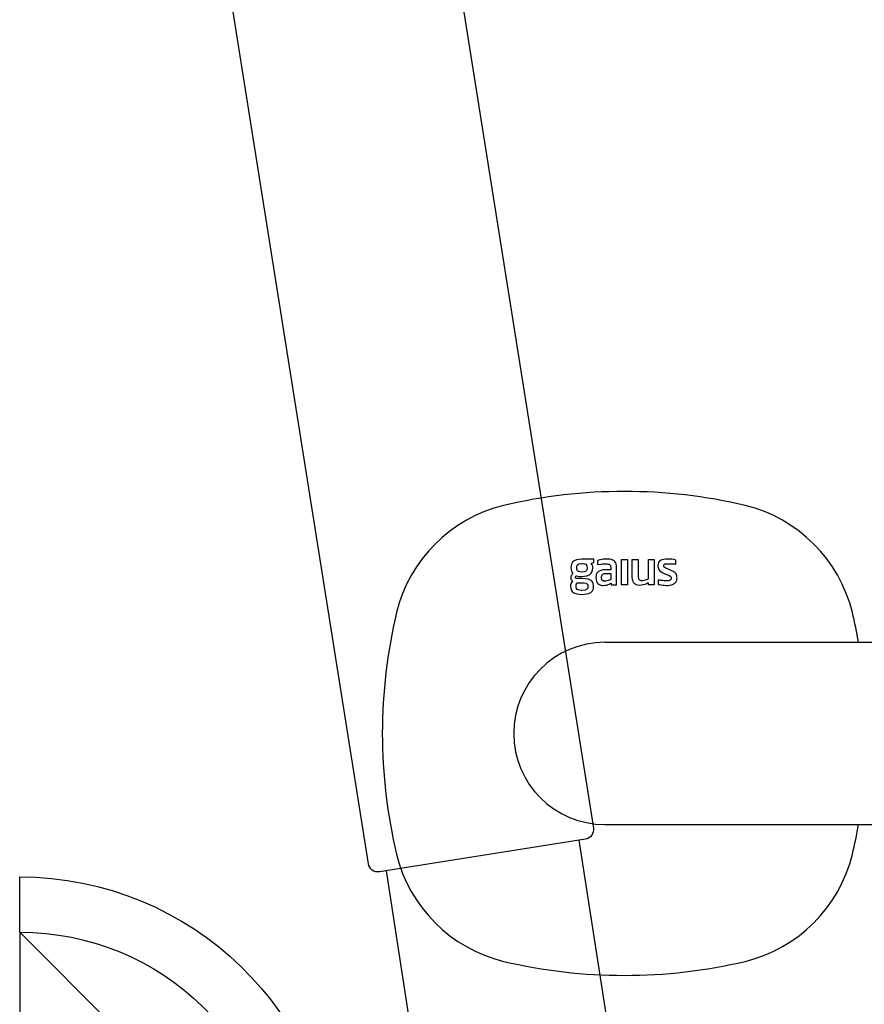
# Model space of a CAD drawing. Units: millimetres. Extents: x 30393 to 100081, y 9381 to 29066.
# Drawn here: x 72670 to 72800, y 18908 to 19060 of the extents above; entities that cross this region are included whole.
import ezdxf

# ---------------------------------------------------------------- set-up
doc = ezdxf.new("R2010")
doc.units = ezdxf.units.MM
doc.header["$LTSCALE"] = 3
doc.layers.add('KORPINEN-block', color=6, linetype='Continuous')
doc.layers.add('KORPINEN-block @ 1', color=6, linetype='Continuous')

# ---------------------------------------------------------------- blocks, each defined once
blk = doc.blocks.new('KOR-16399_FRONT')
at = {"layer": 'KORPINEN-block'}
for p, q in [((-5.17, 25.74), (-5.21, 25.47)), ((-5.14, 26.01), (-5.17, 25.74)), ((-4.99, 26.3), (-5.14, 26.01)), ((-4.71, 26.55), (-4.99, 26.3)), ((-4.37, 26.7), (-4.71, 26.55)), ((-3.52, 26.8), (-4.37, 26.7)), ((-4.31, 25.72), (-4.25, 25.88)), ((-4.25, 25.88), (-4.16, 25.98)), ((-4.16, 25.98), (-4.02, 26.07)), ((-4.02, 26.07), (-3.54, 26.14)), ((-3.54, 26.14), (-3.36, 26.13)), ((-1.7, 26.8), (-3.52, 26.8)), ((-3.36, 26.13), (-3.06, 26.07)), ((-3.06, 26.07), (-2.91, 25.99)), ((-2.91, 25.99), (-2.8, 25.87)), ((-2.8, 25.87), (-2.75, 25.72)), ((-2.08, 26.19), (-1.7, 26.26)), ((-1.94, 25.93), (-2.08, 26.19)), ((-1.91, 25.84), (-1.94, 25.93)), ((-1.85, 25.67), (-1.91, 25.84)), ((-1.7, 26.26), (-1.7, 26.8)), ((-0.95, 26.63), (-1.11, 26.59)), ((-1.11, 26.59), (-1.11, 25.98)), ((-1.11, 25.98), (-0.64, 26.03)), ((-0.78, 26.69), (-0.95, 26.63)), ((-0.51, 26.74), (-0.78, 26.69)), ((-0.64, 26.03), (-0.41, 26.04)), ((-0.25, 26.77), (-0.51, 26.74)), ((-0.41, 26.04), (-0.04, 26.05)), ((-0.09, 26.79), (-0.25, 26.77)), ((0.25, 26.8), (-0.09, 26.79)), ((-0.04, 26.05), (0.29, 26.05)), ((0.56, 26.79), (0.25, 26.8)), ((0.29, 26.05), (0.36, 26.05)), ((0.36, 26.05), (0.51, 26.03)), ((0.51, 26.03), (0.67, 25.99)), ((0.79, 26.77), (0.56, 26.79)), ((0.67, 25.99), (0.76, 25.93)), ((0.76, 25.93), (0.8, 25.89)), ((1.01, 26.72), (0.79, 26.77)), ((0.8, 25.89), (0.86, 25.79)), ((0.86, 25.79), (0.87, 25.73)), ((0.87, 25.73), (0.89, 25.63)), ((1.23, 26.65), (1.01, 26.72)), ((1.37, 26.57), (1.23, 26.65)), ((1.49, 26.47), (1.37, 26.57)), ((1.63, 26.29), (1.49, 26.47)), ((1.73, 26.04), (1.63, 26.29)), ((1.78, 25.77), (1.73, 26.04)), ((1.8, 25.49), (1.78, 25.77)), ((2.56, 26.71), (3.47, 26.71)), ((2.56, 22.85), (2.56, 26.71)), ((3.47, 26.71), (3.47, 22.85)), ((4.22, 26.71), (5.12, 26.71)), ((4.22, 24.06), (4.22, 26.71)), ((5.12, 26.71), (5.13, 24.06)), ((6.68, 23.77), (6.68, 26.71)), ((6.68, 26.71), (7.58, 26.71)), ((7.58, 26.71), (7.58, 22.85)), ((8.19, 26.04), (8.16, 25.86)), ((8.16, 25.86), (8.16, 25.64)), ((8.25, 26.25), (8.19, 26.04)), ((8.41, 26.46), (8.25, 26.25)), ((8.54, 26.57), (8.41, 26.46)), ((8.74, 26.67), (8.54, 26.57)), ((9.02, 26.75), (8.74, 26.67)), ((9.31, 26.79), (9.02, 26.75)), ((9.05, 25.85), (9.07, 25.91)), ((9.05, 25.8), (9.05, 25.85)), ((9.05, 25.73), (9.05, 25.8)), ((9.07, 25.91), (9.08, 25.94)), ((9.08, 25.94), (9.11, 25.97)), ((9.11, 25.97), (9.14, 26)), ((9.14, 26), (9.2, 26.04)), ((9.2, 26.04), (9.26, 26.06)), ((9.26, 26.06), (9.37, 26.07)), ((9.7, 26.8), (9.31, 26.79)), ((9.37, 26.07), (9.45, 26.08)), ((9.45, 26.08), (9.54, 26.09)), ((9.54, 26.09), (9.65, 26.09)), ((9.65, 26.09), (9.79, 26.09)), ((9.95, 26.8), (9.7, 26.8)), ((9.79, 26.09), (10.03, 26.09)), ((10.13, 26.78), (9.95, 26.8)), ((10.03, 26.09), (10.14, 26.08)), ((10.35, 26.76), (10.13, 26.78)), ((10.14, 26.08), (10.27, 26.07)), ((10.27, 26.07), (10.59, 26.05)), ((10.65, 26.71), (10.35, 26.76)), ((10.59, 26.05), (10.75, 26.04)), ((10.9, 26.65), (10.65, 26.71)), ((10.75, 26.04), (10.9, 26.02)), ((10.9, 26.02), (10.9, 26.65)), ((-5.21, 25.47), (-5.19, 25.17)), ((-5.15, 24.28), (-5.21, 24.18)), ((-5.19, 25.17), (-5.11, 24.95)), ((-5.09, 24.39), (-5.15, 24.28)), ((-5.11, 24.95), (-5.04, 24.73)), ((-5, 24.47), (-5.09, 24.39)), ((-5.04, 24.73), (-4.9, 24.56)), ((-4.9, 24.56), (-5, 24.47)), ((-4.45, 24.16), (-4.37, 24.24)), ((-4.37, 24.24), (-4.13, 24.18)), ((-4.32, 25.27), (-4.31, 25.72)), ((-4.27, 25.1), (-4.32, 25.27)), ((-4.19, 24.98), (-4.27, 25.1)), ((-4.07, 24.89), (-4.19, 24.98)), ((-3.86, 24.82), (-4.07, 24.89)), ((-3.54, 24.79), (-3.86, 24.82)), ((-3.12, 24.84), (-3.54, 24.79)), ((-3.54, 24.13), (-2.77, 24.21)), ((-2.96, 24.9), (-3.12, 24.84)), ((-2.83, 25.02), (-2.96, 24.9)), ((-2.77, 25.15), (-2.83, 25.02)), ((-2.73, 25.41), (-2.77, 25.15)), ((-2.77, 24.21), (-2.38, 24.38)), ((-2.75, 25.72), (-2.73, 25.41)), ((-2.38, 24.38), (-2.12, 24.61)), ((-2.12, 24.61), (-1.94, 24.91)), ((-1.94, 24.91), (-1.85, 25.38)), ((-1.85, 25.38), (-1.85, 25.67)), ((-1.36, 24.25), (-1.38, 24)), ((-1.32, 24.43), (-1.36, 24.25)), ((-1.25, 24.61), (-1.32, 24.43)), ((-1.09, 24.81), (-1.25, 24.61)), ((-0.99, 24.89), (-1.09, 24.81)), ((-0.87, 24.96), (-0.99, 24.89)), ((-0.63, 25.06), (-0.87, 24.96)), ((-0.47, 25.1), (-0.63, 25.06)), ((-0.5, 24.14), (-0.48, 24.24)), ((-0.48, 24.24), (-0.45, 24.33)), ((-0.3, 25.12), (-0.47, 25.1)), ((-0.45, 24.33), (-0.38, 24.43)), ((-0.38, 24.43), (-0.31, 24.49)), ((-0.31, 24.49), (-0.22, 24.53)), ((-0.13, 25.14), (-0.3, 25.12)), ((-0.22, 24.53), (-0.12, 24.56)), ((0.34, 25.16), (-0.13, 25.14)), ((-0.12, 24.56), (-0.03, 24.58)), ((-0.03, 24.58), (0.1, 24.59)), ((0.1, 24.59), (0.19, 24.6)), ((0.19, 24.6), (0.32, 24.6)), ((0.32, 24.6), (0.44, 24.6)), ((0.9, 25.16), (0.34, 25.16)), ((0.44, 24.6), (0.92, 24.6)), ((0.89, 25.63), (0.9, 25.47)), ((0.9, 25.47), (0.9, 25.16)), ((0.92, 24.6), (0.92, 23.64)), ((1.8, 22.85), (1.8, 25.49)), ((8.16, 25.64), (8.22, 25.35)), ((8.22, 25.35), (8.3, 25.18)), ((8.3, 25.18), (8.42, 25.03)), ((8.42, 25.03), (8.59, 24.88)), ((8.59, 24.88), (8.81, 24.73)), ((8.81, 24.73), (9.01, 24.64)), ((9.01, 24.64), (9.22, 24.54)), ((9.07, 25.62), (9.05, 25.73)), ((9.11, 25.56), (9.07, 25.62)), ((9.14, 25.53), (9.11, 25.56)), ((9.21, 25.48), (9.14, 25.53)), ((9.3, 25.43), (9.21, 25.48)), ((9.22, 24.54), (9.51, 24.43)), ((9.42, 25.37), (9.3, 25.43)), ((9.52, 25.33), (9.42, 25.37)), ((9.51, 24.43), (9.73, 24.34)), ((9.61, 25.29), (9.52, 25.33)), ((9.81, 25.21), (9.61, 25.29)), ((9.73, 24.34), (9.89, 24.26)), ((9.96, 25.15), (9.81, 25.21)), ((9.89, 24.26), (10.03, 24.19)), ((10.19, 25.06), (9.96, 25.15)), ((10.49, 24.91), (10.19, 25.06)), ((10.7, 24.77), (10.49, 24.91)), ((10.84, 24.65), (10.7, 24.77)), ((10.89, 24.58), (10.84, 24.65)), ((10.99, 24.42), (10.89, 24.58)), ((11.03, 24.34), (10.99, 24.42)), ((11.05, 24.25), (11.03, 24.34)), ((11.07, 24.16), (11.05, 24.25)), ((-5.26, 22.84), (-5.3, 22.57)), ((-5.1, 23.18), (-5.26, 22.84)), ((-5.23, 24.06), (-5.25, 23.94)), ((-5.25, 23.94), (-5.21, 23.71)), ((-5.21, 24.18), (-5.23, 24.06)), ((-5.21, 23.71), (-5.15, 23.6)), ((-5.15, 23.6), (-5.09, 23.5)), ((-4.94, 23.37), (-5.1, 23.18)), ((-5.09, 23.5), (-4.94, 23.37)), ((-4.52, 24), (-4.5, 24.08)), ((-4.51, 23.96), (-4.52, 24)), ((-4.5, 23.9), (-4.51, 23.96)), ((-4.5, 24.08), (-4.45, 24.16)), ((-4.47, 23.86), (-4.5, 23.9)), ((-4.4, 23.82), (-4.47, 23.86)), ((-4.42, 22.83), (-4.34, 23.01)), ((-4.42, 22.69), (-4.42, 22.83)), ((-4.18, 23.8), (-4.4, 23.82)), ((-4.34, 23.01), (-4.23, 23.15)), ((-4.23, 23.15), (-3.26, 23.14)), ((-3.54, 23.8), (-4.18, 23.8)), ((-4.13, 24.18), (-3.88, 24.14)), ((-3.88, 24.14), (-3.54, 24.13)), ((-2.55, 23.71), (-3.54, 23.8)), ((-3.26, 23.14), (-2.88, 23.08)), ((-2.88, 23.08), (-2.75, 23.01)), ((-2.75, 23.01), (-2.67, 22.92)), ((-2.67, 22.92), (-2.63, 22.8)), ((-2.63, 22.8), (-2.61, 22.58)), ((-2.17, 23.56), (-2.55, 23.71)), ((-1.95, 23.37), (-2.17, 23.56)), ((-1.81, 23.11), (-1.95, 23.37)), ((-1.73, 22.59), (-1.81, 23.11)), ((-1.38, 24), (-1.36, 23.59)), ((-1.36, 23.59), (-1.23, 23.21)), ((-1.23, 23.21), (-1.08, 23.02)), ((-1.08, 23.02), (-0.86, 22.87)), ((-0.86, 22.87), (-0.49, 22.76)), ((-0.5, 24.02), (-0.5, 24.14)), ((-0.5, 23.83), (-0.5, 24.02)), ((-0.5, 23.79), (-0.5, 23.83)), ((-0.49, 23.73), (-0.5, 23.79)), ((-0.48, 23.68), (-0.49, 23.73)), ((-0.49, 22.76), (-0.25, 22.75)), ((-0.45, 23.62), (-0.48, 23.68)), ((-0.41, 23.56), (-0.45, 23.62)), ((-0.35, 23.5), (-0.41, 23.56)), ((-0.31, 23.47), (-0.35, 23.5)), ((-0.22, 23.44), (-0.31, 23.47)), ((-0.25, 22.75), (0.05, 22.77)), ((-0.15, 23.42), (-0.22, 23.44)), ((-0.06, 23.41), (-0.15, 23.42)), ((0.04, 23.41), (-0.06, 23.41)), ((0.14, 23.41), (0.04, 23.41)), ((0.05, 22.77), (0.23, 22.8)), ((0.31, 23.43), (0.14, 23.41)), ((0.23, 22.8), (0.4, 22.85)), ((0.51, 23.48), (0.31, 23.43)), ((0.4, 22.85), (0.76, 22.98)), ((0.68, 23.53), (0.51, 23.48)), ((0.82, 23.59), (0.68, 23.53)), ((0.76, 22.98), (0.97, 23.11)), ((0.92, 23.64), (0.82, 23.59)), ((0.97, 23.11), (0.97, 22.85)), ((0.97, 22.85), (1.8, 22.85)), ((3.47, 22.85), (2.56, 22.85)), ((4.26, 23.68), (4.22, 24.06)), ((4.33, 23.39), (4.26, 23.68)), ((4.42, 23.2), (4.33, 23.39)), ((4.57, 23.02), (4.42, 23.2)), ((4.67, 22.94), (4.57, 23.02)), ((4.79, 22.86), (4.67, 22.94)), ((5, 22.79), (4.79, 22.86)), ((5.29, 22.75), (5, 22.79)), ((5.13, 24.06), (5.15, 23.91)), ((5.15, 23.91), (5.17, 23.81)), ((5.17, 23.81), (5.19, 23.74)), ((5.19, 23.74), (5.23, 23.68)), ((5.23, 23.68), (5.3, 23.61)), ((5.64, 22.77), (5.29, 22.75)), ((5.3, 23.61), (5.4, 23.55)), ((5.4, 23.55), (5.51, 23.52)), ((5.51, 23.52), (5.59, 23.51)), ((5.59, 23.51), (5.68, 23.51)), ((5.88, 22.82), (5.64, 22.77)), ((5.68, 23.51), (5.85, 23.52)), ((5.85, 23.52), (6.06, 23.57)), ((6.13, 22.9), (5.88, 22.82)), ((6.06, 23.57), (6.24, 23.62)), ((6.4, 23.01), (6.13, 22.9)), ((6.24, 23.62), (6.68, 23.77)), ((6.56, 23.08), (6.4, 23.01)), ((6.71, 23.16), (6.56, 23.08)), ((6.71, 22.85), (6.71, 23.16)), ((7.58, 22.85), (6.71, 22.85)), ((8.21, 23.55), (8.21, 22.91)), ((8.49, 23.53), (8.21, 23.55)), ((8.21, 22.91), (8.38, 22.87)), ((8.38, 22.87), (8.64, 22.82)), ((8.65, 23.51), (8.49, 23.53)), ((8.64, 22.82), (8.89, 22.79)), ((8.74, 23.5), (8.65, 23.51)), ((8.91, 23.49), (8.74, 23.5)), ((8.89, 22.79), (9.12, 22.77)), ((9.11, 23.47), (8.91, 23.49)), ((9.29, 23.46), (9.11, 23.47)), ((9.12, 22.77), (9.43, 22.76)), ((9.39, 23.46), (9.29, 23.46)), ((9.49, 23.46), (9.39, 23.46)), ((9.43, 22.76), (9.73, 22.76)), ((9.62, 23.46), (9.49, 23.46)), ((9.73, 23.47), (9.62, 23.46)), ((9.83, 23.49), (9.73, 23.47)), ((9.73, 22.76), (9.93, 22.78)), ((9.92, 23.51), (9.83, 23.49)), ((10.02, 23.55), (9.92, 23.51)), ((9.93, 22.78), (10.22, 22.84)), ((10.08, 23.59), (10.02, 23.55)), ((10.03, 24.19), (10.11, 24.13)), ((10.14, 23.65), (10.08, 23.59)), ((10.11, 24.13), (10.15, 24.06)), ((10.17, 23.69), (10.14, 23.65)), ((10.15, 24.06), (10.18, 24.01)), ((10.19, 23.79), (10.17, 23.69)), ((10.18, 24.01), (10.19, 23.94)), ((10.19, 23.94), (10.19, 23.87)), ((10.19, 23.87), (10.19, 23.79)), ((10.22, 22.84), (10.37, 22.88)), ((10.37, 22.88), (10.51, 22.94)), ((10.51, 22.94), (10.61, 23)), ((10.61, 23), (10.71, 23.07)), ((10.71, 23.07), (10.8, 23.15)), ((10.8, 23.15), (10.88, 23.24)), ((10.88, 23.24), (10.94, 23.34)), ((10.94, 23.34), (10.99, 23.43)), ((10.99, 23.43), (11.04, 23.56)), ((11.04, 23.56), (11.07, 23.69)), ((11.08, 24.04), (11.07, 24.16)), ((11.07, 23.69), (11.08, 23.81)), ((11.09, 23.92), (11.08, 24.04)), ((11.08, 23.81), (11.09, 23.92)), ((-5.3, 22.57), (-5.2, 22.05)), ((-5.2, 22.05), (-5.04, 21.79)), ((-5.04, 21.79), (-4.79, 21.6)), ((-4.79, 21.6), (-4.33, 21.43)), ((-4.42, 22.46), (-4.42, 22.69)), ((-4.38, 22.29), (-4.42, 22.46)), ((-4.26, 22.13), (-4.38, 22.29)), ((-4.33, 21.43), (-3.54, 21.35)), ((-4.11, 22.06), (-4.26, 22.13)), ((-3.65, 21.99), (-4.11, 22.06)), ((-3.54, 21.99), (-3.65, 21.99)), ((-3.02, 22.04), (-3.54, 21.99)), ((-3.54, 21.35), (-2.47, 21.51)), ((-2.81, 22.12), (-3.02, 22.04)), ((-2.71, 22.22), (-2.81, 22.12)), ((-2.64, 22.34), (-2.71, 22.22)), ((-2.61, 22.58), (-2.64, 22.34)), ((-2.47, 21.51), (-2.11, 21.7)), ((-2.11, 21.7), (-1.9, 21.94)), ((-1.9, 21.94), (-1.77, 22.23)), ((-1.77, 22.23), (-1.73, 22.59)), ((0, 14), (52.52, 14)), ((0, -14), (52.51, -14))]:
    blk.add_line(p, q, dxfattribs=at)
for centre, radius, start, end in [((3.01, -44), 81.19, 76.7808, 103.2192), ((-10.2, 13.21), 22.47, 103.7848, 166.214), ((16.22, 13.21), 22.47, 13.786, 76.2152), ((49.38, -0.39), 83.58, 166.8881, 179.7297), ((-43.36, -0.39), 83.58, 9.9163, 13.1119), ((0, 0), 14, 90, 270), ((49.38, 0.39), 83.58, 180.2703, 193.1119), ((-43.36, 0.39), 83.58, 346.8881, 350.0837), ((-10.2, -13.21), 22.47, 193.786, 256.2152), ((16.22, -13.21), 22.47, 283.7848, 346.214), ((3.01, 44), 81.19, 256.7808, 283.2192)]:
    blk.add_arc(centre, radius, start, end, dxfattribs=at)
blk = doc.blocks.new('KOR-17404+17401_SIDE')
at = {"layer": 'KORPINEN-block', "color": 8}
for p, q in [((-85.91, 618.58), (-110.26, 461.89)), ((-56.28, 613.88), (-80.61, 457.29))]:
    blk.add_line(p, q, dxfattribs=at)
at = {"layer": 'KORPINEN-block', "color": 6}
for p, q in [((0, 604.45), (0, 612.95)), ((-40.25, 564.19), (0, 604.45)), ((0, 604.45), (0, 0))]:
    blk.add_line(p, q, dxfattribs=at)
at = {"layer": 'KORPINEN-block', "color": 8}
blk.add_lwpolyline([(-54.01, 879.65, 0.036067), (-53.55, 865.72, -0.023392), (-53.24, 856.97, -0.010565), (-53.54, 840.85, -0.001447), (-53.73, 837.18), (-88.14, 620.46, 0.414214), (-86.9, 618.74), (-55.29, 613.72, 0.414214), (-53.57, 614.97), (-18.39, 836.61, 0.018182), (-17.73, 851.78, 0.087822), (-22.04, 877.95, 0.046459), (-25.14, 884.94, 0.321183), (-45.42, 894.58, 0.287644), (-52.94, 886.58, 0.032813)], format="xyb", close=True, dxfattribs=at)
at = {"layer": 'KORPINEN-block', "color": 6}
for radius, start, end in [(48.76, 89.9833, 178.2685), (40.26, 89.9798, 178.2471)]:
    blk.add_arc((-0.01, 564.19), radius, start, end, dxfattribs=at)

msp = doc.modelspace()

# ---------------------------------------------------------------- block references
at = {"layer": 'KORPINEN-block @ 1'}
msp.add_blockref('KOR-16399_FRONT', (72760, 18950), dxfattribs=at)
at = {"layer": 'KORPINEN-block @ 1', "xscale": -1}
msp.add_blockref('KOR-17404+17401_SIDE', (72670.1, 18315), dxfattribs=at)

doc.saveas('drawing.dxf')
